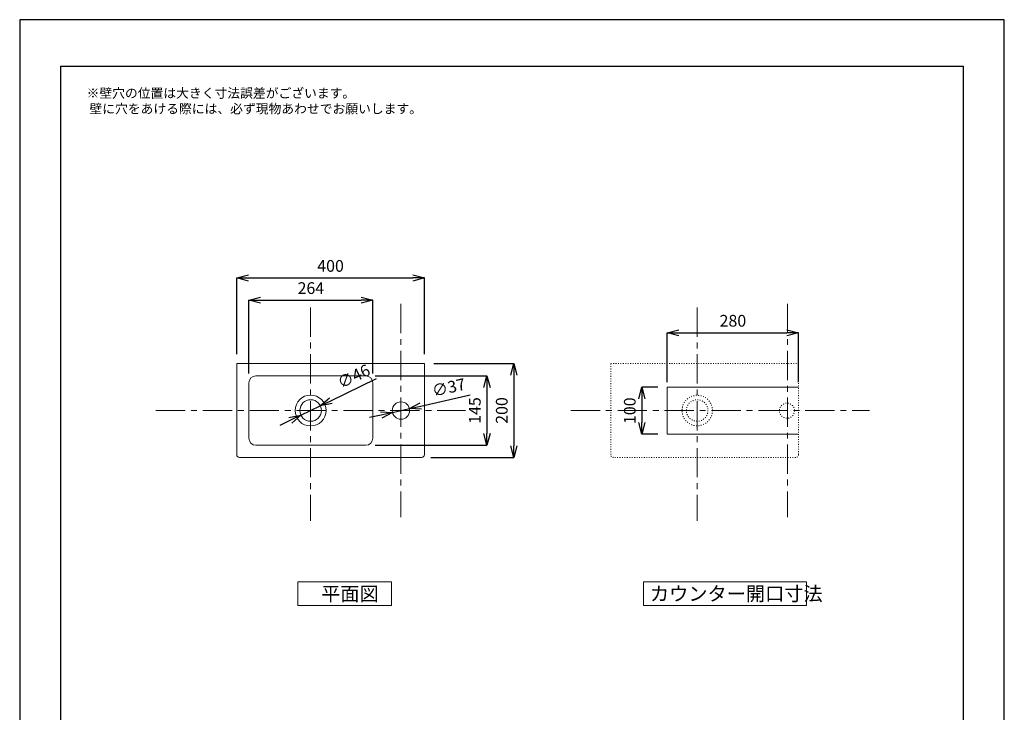
# Model space of a CAD drawing. Units: millimetres. Extents: x 0 to 2100, y 0 to 2970.
# Drawn here: x 0 to 2100, y 1493 to 2970 of the extents above; entities that cross this region are included whole.
import ezdxf

# ---------------------------------------------------------------- set-up
doc = ezdxf.new("R2010")
doc.units = ezdxf.units.MM
doc.header["$LTSCALE"] = 10
for name, pattern in [('AI-Linetype-13', [0.519297, 0.166519, -0.352778]), ('AI-Linetype-14', [0.519297, 0.166519, -0.352778]), ('AI-Linetype-15', [0.519297, 0.166519, -0.352778]), ('AI-Linetype-16', [0.519297, 0.166519, -0.352778]), ('CENTER1', [10, 6.25, -1.25, 1.25, -1.25])]:
    doc.linetypes.add(name, pattern=pattern)
doc.layers.add('レイヤー 1', color=7, linetype='Continuous')
for name, color, linetype, lineweight in [('中心線', 1, 'CENTER1', 15), ('図面枠', 6, 'Continuous', 25), ('寸法', 3, 'Continuous', 15), ('文字', 4, 'Continuous', 15)]:
    doc.layers.add(name, color=color, linetype=linetype, lineweight=lineweight)
doc.styles.add('japanese', font='romans.shx', dxfattribs={"bigfont": 'bigfont.shx'})
doc.dimstyles.new('KIHON', dxfattribs={"dimscale": 10, "dimtxt": 2.5, "dimasz": 2.5, "dimexe": 0, "dimexo": 2, "dimgap": 1, "dimtad": 1, "dimdec": 0, "dimdsep": 46, "dimtxsty": 'japanese', "dimblk": 'OPEN30', "dimcen": 2.5, "dimadec": 0, "dimazin": 0, "dimtfac": 1, "dimtdec": 0, "dimtmove": 0, "dimatfit": 0, "dimfxl": 1, "dimarcsym": 0})

# ---------------------------------------------------------------- blocks, each defined once
blk = doc.blocks.new('_Open30')
at = {"color": 0, "linetype": 'ByBlock', "lineweight": -2}
for p, q in [((-1, 0.268), (0, 0)), ((0, 0), (-1, -0.268)), ((0, 0), (-1, 0))]:
    blk.add_line(p, q, dxfattribs=at)
blk = doc.blocks.new('*D2')
at = {"layer": 'Defpoints', "color": 0, "transparency": 16777216}
for p in [(863.2, 2419), (462.8, 2236.4), (863.2, 2236.4)]:
    blk.add_point(p, dxfattribs=at)
at = {"layer": '寸法', "color": 0, "lineweight": -2, "transparency": 16777216}
for p, q in [((462.8, 2256.4), (462.8, 2419)), ((487.8, 2419), (838.2, 2419)), ((863.2, 2256.4), (863.2, 2419))]:
    blk.add_line(p, q, dxfattribs=at)
at = {"layer": '寸法', "color": 0, "lineweight": -2, "transparency": 16777216, "xscale": 25, "yscale": 25, "zscale": 25, "rotation": 180}
blk.add_blockref('_Open30', (462.8, 2419), dxfattribs=at)
at = {"layer": '寸法', "color": 0, "lineweight": -2, "transparency": 16777216, "xscale": 25, "yscale": 25, "zscale": 25}
blk.add_blockref('_Open30', (863.2, 2419), dxfattribs=at)
at = {"layer": '寸法', "color": 0, "lineweight": 5, "transparency": 16777216, "insert": (663, 2441.5), "char_height": 25, "attachment_point": 5, "style": 'japanese'}
blk.add_mtext('400', dxfattribs=at)
blk = doc.blocks.new('*D4')
at = {"layer": 'Defpoints', "color": 0, "transparency": 16777216}
for p in [(753.1, 2371.7), (488.8, 2195.3), (753.1, 2195.3)]:
    blk.add_point(p, dxfattribs=at)
at = {"layer": '寸法', "color": 0, "lineweight": -2, "transparency": 16777216}
for p, q in [((488.8, 2215.3), (488.8, 2371.7)), ((513.8, 2371.7), (728.1, 2371.7)), ((753.1, 2215.3), (753.1, 2371.7))]:
    blk.add_line(p, q, dxfattribs=at)
at = {"layer": '寸法', "color": 0, "lineweight": -2, "transparency": 16777216, "xscale": 25, "yscale": 25, "zscale": 25, "rotation": 180}
blk.add_blockref('_Open30', (488.8, 2371.7), dxfattribs=at)
at = {"layer": '寸法', "color": 0, "lineweight": -2, "transparency": 16777216, "xscale": 25, "yscale": 25, "zscale": 25}
blk.add_blockref('_Open30', (753.1, 2371.7), dxfattribs=at)
at = {"layer": '寸法', "color": 0, "lineweight": 5, "transparency": 16777216, "insert": (621, 2394.2), "char_height": 25, "attachment_point": 5, "style": 'japanese'}
blk.add_mtext('264', dxfattribs=at)
blk = doc.blocks.new('*D6')
at = {"layer": 'Defpoints', "color": 0, "transparency": 16777216}
for p in [(738.1, 2210.3), (738.1, 2062.2), (996.4, 2062.2)]:
    blk.add_point(p, dxfattribs=at)
at = {"layer": '寸法', "color": 0, "lineweight": -2, "transparency": 16777216}
for p, q in [((758.1, 2210.3), (996.4, 2210.3)), ((996.4, 2185.3), (996.4, 2087.2)), ((758.1, 2062.2), (996.4, 2062.2))]:
    blk.add_line(p, q, dxfattribs=at)
at = {"layer": '寸法', "color": 0, "lineweight": -2, "transparency": 16777216, "xscale": 25, "yscale": 25, "zscale": 25}
for p, rotation in [((996.4, 2210.3), 90), ((996.4, 2062.2), 270)]:
    blk.add_blockref('_Open30', p, dxfattribs=dict(at, rotation=rotation))
at = {"layer": '寸法', "color": 0, "lineweight": 5, "transparency": 16777216, "insert": (973.9, 2136.3), "char_height": 25, "attachment_point": 5, "rotation": 90, "style": 'japanese'}
blk.add_mtext('145', dxfattribs=at)
blk = doc.blocks.new('*D7')
at = {"layer": 'Defpoints', "color": 0, "transparency": 16777216}
for p in [(863.2, 2236.4), (857.2, 2036.2), (1053.9, 2036.2)]:
    blk.add_point(p, dxfattribs=at)
at = {"layer": '寸法', "color": 0, "lineweight": -2, "transparency": 16777216}
for p, q in [((883.2, 2236.4), (1053.9, 2236.4)), ((1053.9, 2211.4), (1053.9, 2061.2)), ((877.2, 2036.2), (1053.9, 2036.2))]:
    blk.add_line(p, q, dxfattribs=at)
at = {"layer": '寸法', "color": 0, "lineweight": -2, "transparency": 16777216, "xscale": 25, "yscale": 25, "zscale": 25}
for p, rotation in [((1053.9, 2236.4), 90), ((1053.9, 2036.2), 270)]:
    blk.add_blockref('_Open30', p, dxfattribs=dict(at, rotation=rotation))
at = {"layer": '寸法', "color": 0, "lineweight": 5, "transparency": 16777216, "insert": (1031.4, 2136.3), "char_height": 25, "attachment_point": 5, "rotation": 90, "style": 'japanese'}
blk.add_mtext('200', dxfattribs=at)
blk = doc.blocks.new('*D8')
at = {"layer": 'Defpoints', "color": 0, "transparency": 16777216}
for p in [(1661.2, 2302), (1381.1, 2176.7), (1661.2, 2176.7)]:
    blk.add_point(p, dxfattribs=at)
at = {"layer": '寸法', "color": 0, "lineweight": -2, "transparency": 16777216}
for p, q in [((1381.1, 2196.7), (1381.1, 2302)), ((1406.1, 2302), (1636.2, 2302)), ((1661.2, 2196.7), (1661.2, 2302))]:
    blk.add_line(p, q, dxfattribs=at)
at = {"layer": '寸法', "color": 0, "lineweight": -2, "transparency": 16777216, "xscale": 25, "yscale": 25, "zscale": 25, "rotation": 180}
blk.add_blockref('_Open30', (1381.1, 2302), dxfattribs=at)
at = {"layer": '寸法', "color": 0, "lineweight": -2, "transparency": 16777216, "xscale": 25, "yscale": 25, "zscale": 25}
blk.add_blockref('_Open30', (1661.2, 2302), dxfattribs=at)
at = {"layer": '寸法', "color": 0, "lineweight": 5, "transparency": 16777216, "insert": (1521.1, 2324.5), "char_height": 25, "attachment_point": 5, "style": 'japanese'}
blk.add_mtext('280', dxfattribs=at)
blk = doc.blocks.new('*D9')
at = {"layer": 'Defpoints', "color": 0, "transparency": 16777216}
for p in [(1381.1, 2186), (1326.9, 2085.6), (1381.1, 2085.6)]:
    blk.add_point(p, dxfattribs=at)
at = {"layer": '寸法', "color": 0, "lineweight": -2, "transparency": 16777216}
for p, q in [((1361.1, 2186), (1326.9, 2186)), ((1326.9, 2161), (1326.9, 2110.6)), ((1361.1, 2085.6), (1326.9, 2085.6))]:
    blk.add_line(p, q, dxfattribs=at)
at = {"layer": '寸法', "color": 0, "lineweight": -2, "transparency": 16777216, "xscale": 25, "yscale": 25, "zscale": 25}
for p, rotation in [((1326.9, 2186), 90), ((1326.9, 2085.6), 270)]:
    blk.add_blockref('_Open30', p, dxfattribs=dict(at, rotation=rotation))
at = {"layer": '寸法', "color": 0, "lineweight": 5, "transparency": 16777216, "insert": (1304.4, 2135.8), "char_height": 25, "attachment_point": 5, "rotation": 90, "style": 'japanese'}
blk.add_mtext('100', dxfattribs=at)
blk = doc.blocks.new('*D16')
at = {"layer": 'Defpoints', "color": 0, "transparency": 16777216}
for p in [(641.2, 2146.3), (599.8, 2126.3)]:
    blk.add_point(p, dxfattribs=at)
at = {"layer": '寸法', "color": 0, "lineweight": -2, "transparency": 16777216}
for p, q in [((663.7, 2157.2), (761, 2204.3)), ((599.8, 2126.3), (641.2, 2146.3)), ((577.3, 2115.4), (554.8, 2104.5))]:
    blk.add_line(p, q, dxfattribs=at)
at = {"layer": '寸法', "color": 0, "lineweight": -2, "transparency": 16777216, "xscale": 25, "yscale": 25, "zscale": 25}
for p, rotation in [((641.2, 2146.3), 205.8358429117204), ((599.8, 2126.3), 25.83584291172044)]:
    blk.add_blockref('_Open30', p, dxfattribs=dict(at, rotation=rotation))
at = {"layer": '寸法', "color": 0, "lineweight": 5, "transparency": 16777216, "insert": (713.8, 2206.4), "char_height": 25, "attachment_point": 5, "rotation": 25.8358, "style": 'japanese'}
blk.add_mtext('∅46', dxfattribs=at)
blk = doc.blocks.new('*D20')
at = {"layer": 'Defpoints', "color": 0, "transparency": 16777216}
for p in [(795.2, 2132.2), (831.3, 2140.3)]:
    blk.add_point(p, dxfattribs=at)
at = {"layer": '寸法', "color": 0, "lineweight": -2, "transparency": 16777216}
for p, q in [((855.7, 2145.8), (961.1, 2169.6)), ((770.8, 2126.7), (746.4, 2121.2)), ((795.2, 2132.2), (831.3, 2140.3))]:
    blk.add_line(p, q, dxfattribs=at)
at = {"layer": '寸法', "color": 0, "lineweight": -2, "transparency": 16777216, "xscale": 25, "yscale": 25, "zscale": 25}
for p, rotation in [((831.3, 2140.3), 192.6831996131311), ((795.2, 2132.2), 12.6831996131311)]:
    blk.add_blockref('_Open30', p, dxfattribs=dict(at, rotation=rotation))
at = {"layer": '寸法', "color": 0, "lineweight": 5, "transparency": 16777216, "insert": (915.7, 2182.4), "char_height": 25, "attachment_point": 5, "rotation": 12.6832, "style": 'japanese'}
blk.add_mtext('∅37', dxfattribs=at)

msp = doc.modelspace()

# ---------------------------------------------------------------- linework, layer by layer
at = {"layer": 'Defpoints', "linetype": 'Continuous'}
msp.add_lwpolyline([(0, 0), (2100, 0), (2100, 2970), (0, 2970)], close=True, dxfattribs=at)
at = {"layer": 'レイヤー 1', "lineweight": 20}
for p, q in [((1381.1, 2186), (1381.1, 2085.6)), ((1660.6, 2186), (1381.1, 2186)), ((1660.6, 2085.6), (1381.1, 2085.6))]:
    msp.add_line(p, q, dxfattribs=at)
for centre, radius in [((620.5, 2136.3), 33), ((620.5, 2136.3), 23), ((813.2, 2136.3), 18.5)]:
    msp.add_circle(centre, radius, dxfattribs=at)
for points in [[(462.8, 2042.2), (462.8, 2042.2), (462.8, 2236.4), (462.8, 2236.4)], [(462.8, 2236.4), (462.8, 2236.4), (863.2, 2236.4), (863.2, 2236.4)], [(863.2, 2236.4), (863.2, 2236.4), (863.2, 2042.2), (863.2, 2042.2)], [(503.9, 2210.3), (495.6, 2210.3), (488.8, 2203.6), (488.8, 2195.3)], [(738.1, 2210.3), (738.1, 2210.3), (503.9, 2210.3), (503.9, 2210.3)], [(753.1, 2195.3), (753.1, 2203.6), (746.3, 2210.3), (738.1, 2210.3)], [(488.8, 2195.3), (488.8, 2195.3), (488.8, 2077.2), (488.8, 2077.2)], [(753.1, 2077.2), (753.1, 2077.2), (753.1, 2195.3), (753.1, 2195.3)], [(488.8, 2077.2), (488.8, 2068.9), (495.6, 2062.2), (503.9, 2062.2)], [(503.9, 2062.2), (503.9, 2062.2), (738.1, 2062.2), (738.1, 2062.2)], [(738.1, 2062.2), (746.3, 2062.2), (753.1, 2068.9), (753.1, 2077.2)], [(468.8, 2036.2), (465.5, 2036.2), (462.8, 2038.9), (462.8, 2042.2)], [(863.2, 2042.2), (863.2, 2038.9), (860.5, 2036.2), (857.2, 2036.2)], [(857.2, 2036.2), (857.2, 2036.2), (468.8, 2036.2), (468.8, 2036.2)]]:
    msp.add_open_spline(points, degree=3, dxfattribs=at)
at = {"layer": 'レイヤー 1', "linetype": 'AI-Linetype-14', "lineweight": 20}
for points in [[(1260.7, 2042.2), (1260.7, 2042.2), (1260.7, 2236.4), (1260.7, 2236.4)], [(1260.7, 2236.4), (1260.7, 2236.4), (1661.1, 2236.4), (1661.1, 2236.4)], [(1661.1, 2236.4), (1661.1, 2236.4), (1661.1, 2042.2), (1661.1, 2042.2)], [(1266.7, 2036.2), (1263.4, 2036.2), (1260.7, 2038.9), (1260.7, 2042.2)], [(1661.1, 2042.2), (1661.1, 2038.9), (1658.4, 2036.2), (1655.1, 2036.2)], [(1655.1, 2036.2), (1655.1, 2036.2), (1266.7, 2036.2), (1266.7, 2036.2)]]:
    msp.add_open_spline(points, degree=3, dxfattribs=at)
at = {"layer": 'レイヤー 1', "linetype": 'AI-Linetype-15', "lineweight": 20}
msp.add_open_spline([(1477.5, 2136.3), (1477.5, 2154.2), (1463, 2168.8), (1445, 2168.8), (1427.1, 2168.8), (1412.5, 2154.2), (1412.5, 2136.3), (1412.5, 2118.3), (1427.1, 2103.7), (1445, 2103.7), (1463, 2103.7), (1477.5, 2118.3), (1477.5, 2136.3)], degree=3, knots=[0, 0, 0, 0, 1, 1, 1, 2, 2, 2, 3, 3, 3, 4, 4, 4, 4], dxfattribs=at)
at = {"layer": 'レイヤー 1', "linetype": 'AI-Linetype-16', "lineweight": 20}
msp.add_open_spline([(1468, 2136.3), (1468, 2149), (1457.7, 2159.3), (1445, 2159.3), (1432.3, 2159.3), (1422, 2149), (1422, 2136.3), (1422, 2123.6), (1432.3, 2113.3), (1445, 2113.3), (1457.7, 2113.3), (1468, 2123.6), (1468, 2136.3)], degree=3, knots=[0, 0, 0, 0, 1, 1, 1, 2, 2, 2, 3, 3, 3, 4, 4, 4, 4], dxfattribs=at)
at = {"layer": 'レイヤー 1', "linetype": 'AI-Linetype-13', "lineweight": 20}
msp.add_open_spline([(1652.5, 2135.9), (1652.5, 2144.8), (1645.3, 2152), (1636.4, 2152), (1627.5, 2152), (1620.3, 2144.8), (1620.3, 2135.9), (1620.3, 2127), (1627.5, 2119.8), (1636.4, 2119.8), (1645.3, 2119.8), (1652.5, 2127), (1652.5, 2135.9)], degree=3, knots=[0, 0, 0, 0, 1, 1, 1, 2, 2, 2, 3, 3, 3, 4, 4, 4, 4], dxfattribs=at)
at = {"layer": '中心線', "lineweight": 0}
for p, q in [((620.5, 2356.3), (620.5, 1901.3)), ((813.2, 2363.8), (813.2, 1908.8)), ((1445, 2356.3), (1445, 1901.3)), ((1637.7, 2363.8), (1637.7, 1908.8)), ((290.5, 2136.3), (950.5, 2136.3)), ((1175.4, 2136.3), (1812.7, 2136.3))]:
    msp.add_line(p, q, dxfattribs=at)
at = {"layer": '図面枠', "linetype": 'Continuous'}
for p, q in [((87.8, 99.2), (87.8, 2870.8)), ((87.8, 2870.8), (2012.2, 2870.8)), ((2012.2, 2870.8), (2012.2, 99.2))]:
    msp.add_line(p, q, dxfattribs=at)
at = {"layer": '文字', "linetype": 'Continuous', "lineweight": 15}
for p, q in [((793, 1770.5), (593, 1770.5)), ((593, 1770.5), (593, 1720.5)), ((793, 1720.5), (793, 1770.5)), ((1677.8, 1770.5), (1330.8, 1770.5)), ((1330.8, 1770.5), (1330.8, 1720.5)), ((1677.8, 1720.5), (1677.8, 1770.5)), ((593, 1720.5), (793, 1720.5)), ((1330.8, 1720.5), (1677.8, 1720.5))]:
    msp.add_line(p, q, dxfattribs=at)

# ---------------------------------------------------------------- texts
at = {"layer": '文字', "lineweight": 15, "style": 'japanese'}
for s, p in [('カウンター開口寸法', (1344.2, 1730.5)), ('平面図', (643, 1730.5))]:
    msp.add_text(s, height=30, dxfattribs=at).set_placement(p)
at = {"layer": '文字', "lineweight": 15, "insert": (142.5, 2823.3), "char_height": 20, "attachment_point": 1, "style": 'japanese'}
msp.add_mtext_dynamic_manual_height_columns('{\\fMS PGothic|b0|i0|c128|p50;\\Q1;※壁穴の位置は大きく寸法誤差がございます。\\P\u3000 壁に穴をあける際には、必ず現物あわせでお願いします。}', width=1170.224, gutter_width=150, heights=[87.2], dxfattribs=at)

# ---------------------------------------------------------------- dimensions: what is measured, and where the dimension line sits
at = {"layer": '寸法', "lineweight": 5}
for base, p1, p2, picture, middle in [((863.2, 2419), (462.8, 2236.4), (863.2, 2236.4), '*D2', (663, 2441.5)), ((753.1, 2371.7), (488.8, 2195.3), (753.1, 2195.3), '*D4', (621, 2394.2)), ((1661.2, 2302), (1381.1, 2176.7), (1661.2, 2176.7), '*D8', (1521.1, 2324.5))]:
    dim = msp.add_linear_dim(base=base, p1=p1, p2=p2, dimstyle='KIHON', dxfattribs=at)
    dim.commit()
    dim.dimension.update_dxf_attribs({"geometry": picture, "text_midpoint": middle})
for p1, p2, picture, middle in [((599.8, 2126.3), (641.2, 2146.3), '*D16', (723.6, 2186.2)), ((795.2, 2132.2), (831.3, 2140.3), '*D20', (920.6, 2160.4))]:
    dim = msp.add_diameter_dim_2p(p1=p1, p2=p2, dimstyle='KIHON', dxfattribs=at)
    dim.commit()
    dim.dimension.update_dxf_attribs({"geometry": picture, "text_midpoint": middle, "dimtype": 163})
for base, p1, p2, picture, middle in [((1053.9, 2036.2), (863.2, 2236.4), (857.2, 2036.2), '*D7', (1031.4, 2136.3)), ((1326.9, 2085.6), (1381.1, 2186), (1381.1, 2085.6), '*D9', (1304.4, 2135.8))]:
    dim = msp.add_linear_dim(base=base, p1=p1, p2=p2, angle=90, dimstyle='KIHON', dxfattribs=at)
    dim.commit()
    dim.dimension.update_dxf_attribs({"geometry": picture, "text_midpoint": middle})
dim = msp.add_linear_dim(base=(996.4, 2062.2), p1=(738.1, 2210.3), p2=(738.1, 2062.2), angle=90, text='145', dimstyle='KIHON', dxfattribs=at)
dim.commit()
dim.dimension.update_dxf_attribs({"geometry": '*D6', "text_midpoint": (973.9, 2136.3)})

doc.saveas('drawing.dxf')
